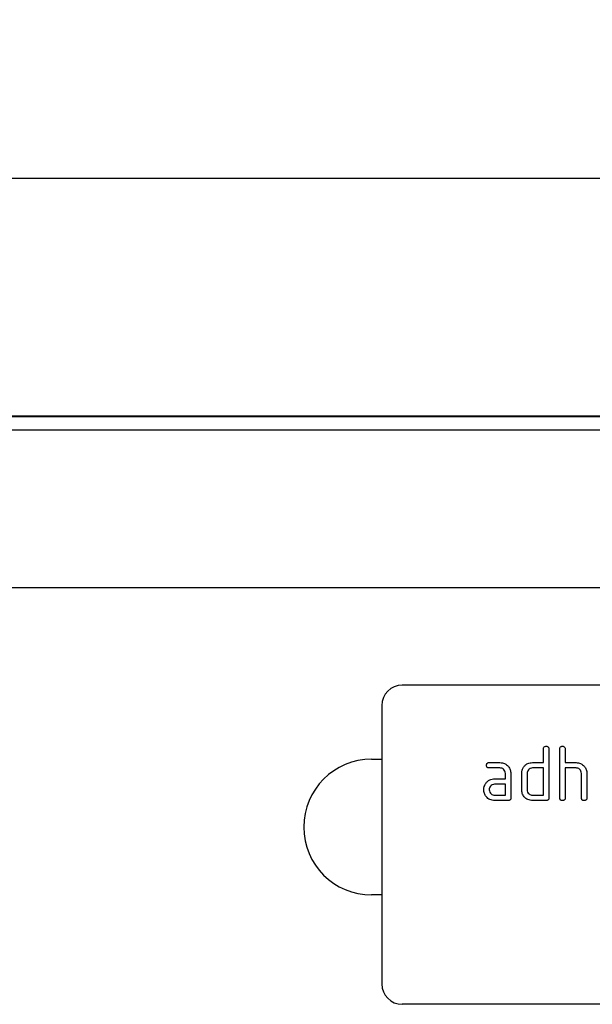
# Model space of a CAD drawing. Units: millimetres. Extents: x 3475 to 5337, y 3560 to 4579.
# Drawn here: x 4571 to 4656, y 4428 to 4573 of the extents above; entities that cross this region are included whole.
import ezdxf

# ---------------------------------------------------------------- set-up
doc = ezdxf.new("R2010")
doc.units = ezdxf.units.MM
doc.layers.add('3010214', color=7, linetype='Continuous')
doc.layers.add('DIMENSION', color=3, linetype='Continuous', true_color=0x00ff00)
doc.styles.add('SLDTEXTSTYLE0', font='TXT', dxfattribs={"width": 0.605})
doc.dimstyles.new('SLDDIMSTYLE0', dxfattribs={"dimtxt": 5, "dimasz": 5, "dimexe": 0, "dimexo": 0.0625, "dimgap": 1.25, "dimtad": 1, "dimdec": 0, "dimrnd": 1e-09, "dimzin": 12, "dimdsep": 46, "dimtxsty": 'SLDTEXTSTYLE0', "dimcen": 0.09, "dimadec": 0, "dimazin": 3, "dimtfac": 1, "dimtdec": 0, "dimtofl": 0, "dimtmove": 0, "dimatfit": 3, "dimfxl": 1, "dimfrac": 2, "dimtolj": 1, "dimtzin": 12, "dimarcsym": 0})

# ---------------------------------------------------------------- blocks, each defined once
blk = doc.blocks.new('*D78')
at = {"layer": 'Defpoints', "color": 0, "transparency": 16777216}
for p in [(4849.28, 4549.8), (3849.28, 4490.72), (4849.28, 4490.72)]:
    blk.add_point(p, dxfattribs=at)
at = {"layer": 'DIMENSION', "color": 0, "lineweight": -2, "transparency": 16777216}
for p, q in [((3849.28, 4490.78), (3849.28, 4549.8)), ((3859.28, 4549.8), (4839.28, 4549.8)), ((4849.28, 4490.78), (4849.28, 4549.8))]:
    blk.add_line(p, q, dxfattribs=at)
at = {"layer": 'DIMENSION', "color": 0, "transparency": 16777216}
for points in [[(3859.28, 4551.46), (3859.28, 4548.13), (3849.28, 4549.8)], [(4839.28, 4551.46), (4839.28, 4548.13), (4849.28, 4549.8)]]:
    blk.add_solid(points, dxfattribs=at)
at = {"layer": 'DIMENSION', "color": 0, "transparency": 16777216, "insert": (4349.28, 4572.8), "char_height": 18, "attachment_point": 2, "style": 'SLDTEXTSTYLE0'}
blk.add_mtext('\\A1;1000', dxfattribs=at)
blk = doc.blocks.new('1254620_002_Front_view')
for p, q in [((999, 0.06), (500, 0.06)), ((999, 0.05), (500, 0.05)), ((500, 0), (999, 0)), ((999, -2), (500, -2)), ((685.2, -25.15), (813.8, -25.15)), ((685.2, -25.15), (813.8, -25.15)), ((870, -39.54), (778, -39.54)), ((775, -42.54), (775, -83.54)), ((798.8, -50.94), (798.8, -48.94)), ((799.6, -48.94), (799.6, -56.14)), ((801.2, -56.14), (801.2, -48.94)), ((802, -48.94), (802, -50.94)), ((773.5, -50.44), (775, -50.44)), ((790.81, -50.94), (792.4, -50.94)), ((792.4, -51.74), (790.81, -51.74)), ((797.2, -50.94), (798.8, -50.94)), ((798.8, -51.74), (797.2, -51.74)), ((798.8, -55.74), (798.8, -51.74)), ((802, -50.94), (803.6, -50.94)), ((802, -51.74), (802, -56.14)), ((803.6, -51.74), (802, -51.74)), ((791.61, -53.34), (793.2, -53.34)), ((793.2, -53.34), (793.2, -52.54)), ((794, -52.54), (794, -56.14)), ((795.6, -54.94), (795.6, -52.54)), ((796.4, -52.54), (796.4, -54.94)), ((804.4, -56.14), (804.4, -52.54)), ((805.2, -52.51), (805.2, -56.14)), ((793.2, -54.14), (791.61, -54.14)), ((793.2, -55.74), (793.2, -54.14)), ((791.61, -55.74), (793.2, -55.74)), ((793.6, -56.54), (791.61, -56.54)), ((797.2, -55.74), (798.8, -55.74)), ((799.2, -56.54), (797.2, -56.54)), ((775, -70.44), (773.5, -70.44)), ((870, -86.54), (778, -86.54))]:
    blk.add_line(p, q)
for centre, radius, start, end in [((778, -42.54), 3, 90, 180), ((773.5, -60.44), 10, 90, 270), ((778, -83.54), 3, 180, 270)]:
    blk.add_arc(centre, radius, start, end)
for points, knots in [([(798.8, -48.94), (798.8, -48.88), (798.81, -48.76), (798.91, -48.61), (799.06, -48.55), (799.15, -48.54), (799.2, -48.54)], [0, 0, 0, 0, 0.280763, 0.559007, 0.779253, 1, 1, 1, 1]), ([(799.2, -48.54), (799.26, -48.54), (799.38, -48.55), (799.53, -48.65), (799.59, -48.8), (799.6, -48.89), (799.6, -48.94)], [0, 0, 0, 0, 0.280669, 0.558931, 0.779165, 1, 1, 1, 1]), ([(801.2, -48.94), (801.2, -48.88), (801.21, -48.76), (801.31, -48.61), (801.46, -48.55), (801.55, -48.54), (801.6, -48.54)], [0, 0, 0, 0, 0.280763, 0.559007, 0.779253, 1, 1, 1, 1]), ([(801.6, -48.54), (801.66, -48.54), (801.78, -48.55), (801.93, -48.65), (801.99, -48.8), (802, -48.89), (802, -48.94)], [0, 0, 0, 0, 0.280669, 0.558931, 0.779165, 1, 1, 1, 1]), ([(790.41, -51.34), (790.42, -51.28), (790.42, -51.16), (790.52, -51.01), (790.67, -50.95), (790.76, -50.94), (790.81, -50.94)], [0, 0, 0, 0, 0.2806695, 0.5588982, 0.7790691, 1, 1, 1, 1]), ([(790.81, -51.74), (790.75, -51.74), (790.63, -51.73), (790.48, -51.63), (790.42, -51.48), (790.42, -51.39), (790.41, -51.34)], [0, 0, 0, 0, 0.280747, 0.559078, 0.7793, 1, 1, 1, 1]), ([(792.4, -50.94), (792.64, -50.97), (793.11, -51.02), (793.63, -51.46), (793.95, -51.98), (793.98, -52.36), (794, -52.54)], [0, 0, 0, 0, 0.279576, 0.559296, 0.779523, 1, 1, 1, 1]), ([(793.2, -52.54), (793.19, -52.42), (793.16, -52.19), (792.94, -51.92), (792.68, -51.76), (792.5, -51.75), (792.4, -51.74)], [0, 0, 0, 0, 0.2796304, 0.5592226, 0.7795478, 1, 1, 1, 1]), ([(795.6, -52.54), (795.61, -52.38), (795.63, -52.1), (795.76, -51.85), (795.81, -51.74)], [0, 0, 0, 0, 0.559703, 1, 1, 1, 1]), ([(795.81, -51.74), (795.9, -51.6), (796.07, -51.34), (796.54, -51.01), (796.95, -50.97), (797.2, -50.94)], [0, 0, 0, 0, 0.280793, 0.561046, 1, 1, 1, 1]), ([(797.2, -51.74), (797.08, -51.75), (796.85, -51.78), (796.58, -52), (796.42, -52.26), (796.41, -52.45), (796.4, -52.54)], [0, 0, 0, 0, 0.279537, 0.559295, 0.77967, 1, 1, 1, 1]), ([(803.6, -50.94), (803.83, -50.97), (804.3, -51.02), (804.82, -51.45), (805.15, -51.96), (805.18, -52.33), (805.2, -52.51)], [0, 0, 0, 0, 0.279596, 0.559465, 0.779747, 1, 1, 1, 1]), ([(804.4, -52.54), (804.39, -52.42), (804.36, -52.18), (804.14, -51.92), (803.88, -51.76), (803.69, -51.75), (803.6, -51.74)], [0, 0, 0, 0, 0.279621, 0.559225, 0.779528, 1, 1, 1, 1]), ([(790.23, -54.14), (790.31, -54), (790.49, -53.74), (790.96, -53.41), (791.36, -53.37), (791.61, -53.34)], [0, 0, 0, 0, 0.2807547, 0.561071, 1, 1, 1, 1]), ([(790.02, -54.94), (790.03, -54.78), (790.05, -54.5), (790.17, -54.25), (790.23, -54.14)], [0, 0, 0, 0, 0.5598098, 1, 1, 1, 1]), ([(791.61, -56.54), (791.37, -56.51), (790.9, -56.46), (790.38, -56.02), (790.06, -55.5), (790.03, -55.13), (790.02, -54.94)], [0, 0, 0, 0, 0.279642, 0.559234, 0.779508, 1, 1, 1, 1]), ([(791.61, -54.14), (791.49, -54.15), (791.26, -54.18), (791, -54.4), (790.84, -54.66), (790.82, -54.85), (790.81, -54.94)], [0, 0, 0, 0, 0.279478, 0.559304, 0.77968, 1, 1, 1, 1]), ([(790.81, -54.94), (790.83, -55.06), (790.86, -55.29), (791.07, -55.55), (791.33, -55.72), (791.52, -55.73), (791.61, -55.74)], [0, 0, 0, 0, 0.279457, 0.559355, 0.779724, 1, 1, 1, 1]), ([(797.2, -56.54), (796.96, -56.51), (796.49, -56.46), (795.96, -56.03), (795.65, -55.5), (795.62, -55.13), (795.6, -54.94)], [0, 0, 0, 0, 0.279655, 0.55929, 0.779571, 1, 1, 1, 1]), ([(796.4, -54.94), (796.41, -55.06), (796.44, -55.29), (796.66, -55.55), (796.92, -55.72), (797.11, -55.73), (797.2, -55.74)], [0, 0, 0, 0, 0.27948, 0.55929, 0.77971, 1, 1, 1, 1]), ([(794, -56.14), (794, -56.2), (793.99, -56.32), (793.89, -56.47), (793.74, -56.53), (793.65, -56.54), (793.6, -56.54)], [0, 0, 0, 0, 0.2805959, 0.5585662, 0.7787869, 1, 1, 1, 1]), ([(799.6, -56.14), (799.6, -56.2), (799.59, -56.32), (799.49, -56.47), (799.34, -56.53), (799.25, -56.54), (799.2, -56.54)], [0, 0, 0, 0, 0.2805959, 0.5585662, 0.7787869, 1, 1, 1, 1]), ([(801.6, -56.54), (801.54, -56.54), (801.42, -56.53), (801.27, -56.43), (801.21, -56.28), (801.2, -56.19), (801.2, -56.14)], [0, 0, 0, 0, 0.280711, 0.558625, 0.778846, 1, 1, 1, 1]), ([(802, -56.14), (802, -56.2), (801.99, -56.32), (801.89, -56.47), (801.74, -56.53), (801.65, -56.54), (801.6, -56.54)], [0, 0, 0, 0, 0.280596, 0.558566, 0.778787, 1, 1, 1, 1]), ([(804.8, -56.54), (804.74, -56.54), (804.62, -56.53), (804.47, -56.43), (804.41, -56.28), (804.4, -56.19), (804.4, -56.14)], [0, 0, 0, 0, 0.280711, 0.558625, 0.778846, 1, 1, 1, 1]), ([(805.2, -56.14), (805.2, -56.2), (805.19, -56.32), (805.09, -56.47), (804.94, -56.53), (804.85, -56.54), (804.8, -56.54)], [0, 0, 0, 0, 0.280596, 0.558566, 0.778787, 1, 1, 1, 1])]:
    blk.add_open_spline(points, degree=3, knots=knots)

msp = doc.modelspace()

# ---------------------------------------------------------------- block references
at = {"layer": '3010214'}
msp.add_blockref('1254620_002_Front_view', (3849.78, 4514.66), dxfattribs=at)

# ---------------------------------------------------------------- dimensions: what is measured, and where the dimension line sits
at = {"layer": 'DIMENSION'}
dim = msp.add_linear_dim(base=(4849.28, 4549.8), p1=(3849.28, 4490.72), p2=(4849.28, 4490.72), dimstyle='SLDDIMSTYLE0', override={"dimtxt": 18, "dimasz": 10, "dimgap": 5}, dxfattribs=at)
dim.commit()
dim.dimension.update_dxf_attribs({"geometry": '*D78', "text_midpoint": (4349.28, 4549.8), "dimtype": 160})

doc.saveas('drawing.dxf')
